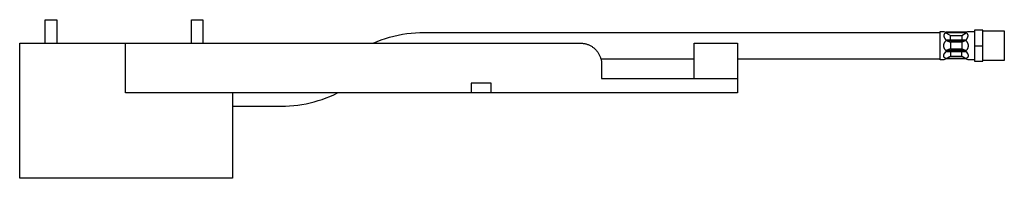
# Model space of a CAD drawing. Units: millimetres. Extents: x -921 to 441, y -933 to 300.
# Drawn here: x -921 to -228, y 188 to 300 of the extents above; entities that cross this region are included whole.
import ezdxf

# ---------------------------------------------------------------- set-up
doc = ezdxf.new("R2010")
doc.units = ezdxf.units.MM
doc.header["$MEASUREMENT"] = 0
doc.layers.add('Default', color=7, linetype='Continuous', true_color=0x000000)

msp = doc.modelspace()

# ---------------------------------------------------------------- linework, layer by layer
at = {"layer": 'Default', "color": 7, "true_color": 0xffffff}
for p, q in [((-903.27, 283.08), (-903.27, 299.58)), ((-903.27, 299.58), (-903.06, 299.58)), ((-903.06, 283.08), (-903.06, 299.58)), ((-903.06, 299.58), (-895.06, 299.58)), ((-895.06, 299.58), (-895.06, 283.08)), ((-800.26, 283.08), (-800.26, 299.58)), ((-800.26, 299.58), (-792.26, 299.58)), ((-792.26, 299.58), (-792.26, 283.08)), ((-273.23, 291.33), (-270.71, 291.34)), ((-273.23, 271.32), (-273.23, 291.33)), ((-273.23, 291.33), (-270.72, 291.33)), ((-270.72, 291.33), (-269.19, 290.71)), ((-270.71, 291.34), (-269.2, 290.73)), ((-255.17, 290.71), (-253.77, 291.33)), ((-255.15, 290.73), (-253.76, 291.34)), ((-253.77, 291.33), (-249.21, 291.33)), ((-253.76, 291.34), (-249.21, 291.34)), ((-249.21, 292.33), (-249.21, 281.33)), ((-243.21, 292.33), (-249.21, 292.33)), ((-243.21, 281.33), (-243.21, 292.33)), ((-243.21, 291.81), (-228.21, 291.81)), ((-228.21, 291.81), (-228.21, 270.86)), ((-672.35, 283.08), (-669.5, 284.27)), ((-669.5, 284.27), (-666.62, 285.37)), ((-666.62, 285.37), (-663.7, 286.36)), ((-663.7, 286.36), (-660.75, 287.25)), ((-660.75, 287.25), (-657.77, 288.04)), ((-657.77, 288.04), (-654.77, 288.72)), ((-654.77, 288.72), (-651.74, 289.31)), ((-651.74, 289.31), (-648.7, 289.78)), ((-648.7, 289.78), (-645.64, 290.15)), ((-645.64, 290.15), (-642.57, 290.42)), ((-642.57, 290.42), (-639.49, 290.58)), ((-639.49, 290.58), (-636.41, 290.63)), ((-636.41, 290.63), (-273.23, 290.63)), ((-270.82, 288.55), (-270.83, 288.51)), ((-270.83, 288.51), (-270.83, 288.47)), ((-270.83, 288.47), (-270.83, 288.43)), ((-270.83, 288.43), (-270.83, 288.39)), ((-270.83, 288.39), (-270.83, 288.35)), ((-270.83, 288.35), (-270.83, 288.31)), ((-270.83, 288.31), (-270.83, 288.26)), ((-270.83, 288.26), (-270.82, 288.22)), ((-270.81, 288.67), (-270.82, 288.63)), ((-270.82, 288.63), (-270.82, 288.59)), ((-270.82, 288.59), (-270.82, 288.55)), ((-270.82, 288.22), (-270.82, 288.18)), ((-270.82, 288.18), (-270.82, 288.14)), ((-270.82, 288.14), (-270.81, 288.09)), ((-270.8, 288.71), (-270.81, 288.67)), ((-270.81, 288.09), (-270.8, 288.05)), ((-270.79, 288.79), (-270.8, 288.75)), ((-270.8, 288.75), (-270.8, 288.71)), ((-270.8, 288.05), (-270.8, 288.01)), ((-270.8, 288.01), (-270.79, 287.96)), ((-270.78, 288.83), (-270.79, 288.79)), ((-270.79, 287.96), (-270.78, 287.92)), ((-270.77, 288.86), (-270.78, 288.83)), ((-270.78, 287.92), (-270.76, 287.83)), ((-270.76, 288.9), (-270.77, 288.86)), ((-270.75, 288.94), (-270.76, 288.9)), ((-270.76, 287.83), (-270.73, 287.73)), ((-270.74, 288.97), (-270.75, 288.94)), ((-270.73, 289.01), (-270.74, 288.97)), ((-270.71, 289.05), (-270.73, 289.01)), ((-270.73, 287.73), (-270.71, 287.64)), ((-270.7, 289.08), (-270.71, 289.05)), ((-270.71, 287.64), (-270.67, 287.55)), ((-270.68, 289.12), (-270.7, 289.08)), ((-270.67, 289.15), (-270.68, 289.12)), ((-270.65, 289.19), (-270.67, 289.15)), ((-270.67, 287.55), (-270.64, 287.45)), ((-270.64, 289.22), (-270.65, 289.19)), ((-270.62, 289.26), (-270.64, 289.22)), ((-270.64, 287.45), (-270.61, 287.39)), ((-270.6, 289.29), (-270.62, 289.26)), ((-270.61, 287.39), (-270.59, 287.32)), ((-270.58, 289.32), (-270.6, 289.29)), ((-270.59, 287.32), (-270.56, 287.26)), ((-270.56, 289.36), (-270.58, 289.32)), ((-270.54, 289.39), (-270.56, 289.36)), ((-270.56, 287.26), (-270.53, 287.2)), ((-270.52, 289.42), (-270.54, 289.39)), ((-270.53, 287.2), (-270.47, 287.07)), ((-270.5, 289.45), (-270.52, 289.42)), ((-270.47, 289.49), (-270.5, 289.45)), ((-270.45, 289.52), (-270.47, 289.49)), ((-270.47, 287.07), (-270.4, 286.94)), ((-270.43, 289.55), (-270.45, 289.52)), ((-270.4, 289.58), (-270.43, 289.55)), ((-270.38, 289.61), (-270.4, 289.58)), ((-270.4, 286.94), (-270.33, 286.81)), ((-270.35, 289.64), (-270.38, 289.61)), ((-270.32, 289.67), (-270.35, 289.64)), ((-270.33, 286.81), (-270.25, 286.69)), ((-270.3, 289.7), (-270.32, 289.67)), ((-270.24, 289.76), (-270.3, 289.7)), ((-270.25, 286.69), (-270.17, 286.56)), ((-270.18, 289.81), (-270.24, 289.76)), ((-270.12, 289.87), (-270.18, 289.81)), ((-270.17, 286.56), (-270.08, 286.44)), ((-270.03, 289.94), (-270.12, 289.87)), ((-270.08, 286.44), (-269.99, 286.31)), ((-269.94, 290.01), (-270.03, 289.94)), ((-269.99, 286.31), (-269.9, 286.19)), ((-269.99, 283.9), (-269.85, 284.1)), ((-269.85, 290.08), (-269.94, 290.01)), ((-269.9, 286.19), (-269.8, 286.06)), ((-269.76, 290.14), (-269.85, 290.08)), ((-269.85, 284.1), (-269.71, 284.3)), ((-269.8, 286.06), (-269.71, 285.94)), ((-269.67, 290.2), (-269.76, 290.14)), ((-269.71, 285.94), (-269.5, 285.7)), ((-269.71, 284.3), (-269.55, 284.49)), ((-269.57, 290.26), (-269.67, 290.2)), ((-269.47, 290.32), (-269.57, 290.26)), ((-269.55, 284.49), (-269.4, 284.68)), ((-269.5, 285.7), (-269.28, 285.46)), ((-269.37, 290.37), (-269.47, 290.32)), ((-269.4, 284.68), (-269.23, 284.86)), ((-255, 290.37), (-269.37, 290.37)), ((-269.37, 290.37), (-266.04, 288.58)), ((-269.28, 285.46), (-255.08, 285.46)), ((-255.12, 290.74), (-269.23, 290.74)), ((-255.12, 290.73), (-269.23, 290.73)), ((-269.23, 284.86), (-255.13, 284.86)), ((-269.23, 284.86), (-266.04, 283.71)), ((-269.19, 290.71), (-255.17, 290.71)), ((-266.04, 285.46), (-266.04, 288.58)), ((-266.04, 288.58), (-258.05, 288.58)), ((-258.05, 288.58), (-255, 290.37)), ((-258.05, 288.58), (-258.05, 285.46)), ((-255.13, 284.86), (-258.05, 283.71)), ((-255.13, 284.86), (-254.98, 284.68)), ((-255.08, 285.46), (-254.88, 285.71)), ((-254.9, 290.32), (-255, 290.37)), ((-254.98, 284.68), (-254.83, 284.49)), ((-254.81, 290.26), (-254.9, 290.32)), ((-254.88, 285.71), (-254.68, 285.96)), ((-254.83, 284.49), (-254.69, 284.3)), ((-254.73, 290.2), (-254.81, 290.26)), ((-254.64, 290.14), (-254.73, 290.2)), ((-254.69, 284.3), (-254.56, 284.1)), ((-254.68, 285.96), (-254.59, 286.08)), ((-254.55, 290.08), (-254.64, 290.14)), ((-254.59, 286.08), (-254.5, 286.21)), ((-254.56, 284.1), (-254.43, 283.9)), ((-254.47, 290.01), (-254.55, 290.08)), ((-254.5, 286.21), (-254.41, 286.33)), ((-254.39, 289.94), (-254.47, 290.01)), ((-254.41, 286.33), (-254.33, 286.46)), ((-254.31, 289.87), (-254.39, 289.94)), ((-254.33, 286.46), (-254.25, 286.59)), ((-254.26, 289.81), (-254.31, 289.87)), ((-254.2, 289.76), (-254.26, 289.81)), ((-254.25, 286.59), (-254.18, 286.71)), ((-254.15, 289.7), (-254.2, 289.76)), ((-254.18, 286.71), (-254.11, 286.84)), ((-254.1, 289.64), (-254.15, 289.7)), ((-254.11, 286.84), (-254.04, 286.97)), ((-254.08, 289.61), (-254.1, 289.64)), ((-254.05, 289.58), (-254.08, 289.61)), ((-254.03, 289.55), (-254.05, 289.58)), ((-254.04, 286.97), (-253.98, 287.1)), ((-254.01, 289.52), (-254.03, 289.55)), ((-253.99, 289.49), (-254.01, 289.52)), ((-253.97, 289.46), (-253.99, 289.49)), ((-253.98, 287.1), (-253.92, 287.23)), ((-253.95, 289.42), (-253.97, 289.46)), ((-253.93, 289.39), (-253.95, 289.42)), ((-253.91, 289.36), (-253.93, 289.39)), ((-253.92, 287.23), (-253.87, 287.36)), ((-253.89, 289.33), (-253.91, 289.36)), ((-253.87, 289.29), (-253.89, 289.33)), ((-253.86, 289.26), (-253.87, 289.29)), ((-253.87, 287.36), (-253.85, 287.42)), ((-253.84, 289.23), (-253.86, 289.26)), ((-253.85, 287.42), (-253.82, 287.49)), ((-253.82, 289.19), (-253.84, 289.23)), ((-253.81, 289.16), (-253.82, 289.19)), ((-253.82, 287.49), (-253.79, 287.58)), ((-253.8, 289.12), (-253.81, 289.16)), ((-253.78, 289.09), (-253.8, 289.12)), ((-253.79, 287.58), (-253.76, 287.67)), ((-253.77, 289.05), (-253.78, 289.09)), ((-253.76, 289.02), (-253.77, 289.05)), ((-253.75, 288.98), (-253.76, 289.02)), ((-253.76, 287.67), (-253.74, 287.76)), ((-253.74, 288.94), (-253.75, 288.98)), ((-253.73, 288.91), (-253.74, 288.94)), ((-253.74, 287.76), (-253.72, 287.85)), ((-253.72, 288.87), (-253.73, 288.91)), ((-253.71, 288.83), (-253.72, 288.87)), ((-253.72, 287.85), (-253.7, 287.94)), ((-253.7, 288.8), (-253.71, 288.83)), ((-253.69, 288.76), (-253.7, 288.8)), ((-253.7, 287.94), (-253.69, 288.03)), ((-253.69, 288.72), (-253.69, 288.76)), ((-253.68, 288.68), (-253.69, 288.72)), ((-253.69, 288.03), (-253.68, 288.11)), ((-253.68, 288.64), (-253.68, 288.68)), ((-253.67, 288.61), (-253.68, 288.64)), ((-253.68, 288.11), (-253.67, 288.2)), ((-253.67, 288.57), (-253.67, 288.61)), ((-253.66, 288.53), (-253.67, 288.57)), ((-253.67, 288.2), (-253.66, 288.24)), ((-253.66, 288.49), (-253.66, 288.53)), ((-253.66, 288.45), (-253.66, 288.49)), ((-253.66, 288.41), (-253.66, 288.45)), ((-253.66, 288.37), (-253.66, 288.41)), ((-253.66, 288.32), (-253.66, 288.37)), ((-253.66, 288.28), (-253.66, 288.32)), ((-253.66, 288.24), (-253.66, 288.28)), ((-921.09, 188.08), (-921.09, 283.08)), ((-921.09, 283.08), (-846.57, 283.08)), ((-846.57, 248.08), (-846.57, 283.08)), ((-846.57, 283.08), (-526.56, 283.08)), ((-526.56, 283.08), (-526.04, 283.07)), ((-526.04, 283.07), (-525.53, 283.05)), ((-525.53, 283.05), (-525.02, 283)), ((-525.02, 283), (-524.51, 282.94)), ((-524.51, 282.94), (-524.01, 282.86)), ((-524.01, 282.86), (-523.51, 282.77)), ((-523.51, 282.77), (-523.01, 282.66)), ((-523.01, 282.66), (-522.51, 282.53)), ((-522.51, 282.53), (-522.02, 282.38)), ((-522.02, 282.38), (-521.53, 282.22)), ((-521.53, 282.22), (-521.05, 282.04)), ((-521.05, 282.04), (-520.58, 281.84)), ((-520.58, 281.84), (-520.11, 281.63)), ((-520.11, 281.63), (-519.66, 281.4)), ((-519.66, 281.4), (-519.21, 281.16)), ((-519.21, 281.16), (-518.76, 280.9)), ((-518.76, 280.9), (-518.33, 280.63)), ((-518.33, 280.63), (-517.91, 280.34)), ((-517.91, 280.34), (-517.49, 280.03)), ((-517.49, 280.03), (-517.09, 279.72)), ((-517.09, 279.72), (-516.7, 279.39)), ((-516.7, 279.39), (-516.32, 279.05)), ((-516.32, 279.05), (-515.95, 278.69)), ((-515.95, 278.69), (-515.59, 278.32)), ((-515.59, 278.32), (-515.25, 277.94)), ((-515.25, 277.94), (-514.92, 277.55)), ((-514.92, 277.55), (-514.6, 277.15)), ((-446.42, 258.34), (-446.42, 283.08)), ((-446.42, 283.08), (-415.96, 283.08)), ((-415.96, 283.08), (-415.96, 248.08)), ((-270.82, 281.51), (-270.81, 281.63)), ((-270.82, 281.4), (-270.82, 281.51)), ((-270.82, 281.28), (-270.82, 281.4)), ((-270.82, 281.17), (-270.82, 281.28)), ((-270.81, 281.05), (-270.82, 281.17)), ((-270.81, 281.63), (-270.8, 281.74)), ((-270.8, 280.94), (-270.81, 281.05)), ((-270.8, 281.74), (-270.79, 281.86)), ((-270.79, 280.82), (-270.8, 280.94)), ((-270.79, 281.86), (-270.77, 281.97)), ((-270.77, 280.7), (-270.79, 280.82)), ((-270.77, 281.97), (-270.75, 282.08)), ((-270.75, 280.59), (-270.77, 280.7)), ((-270.75, 282.08), (-270.73, 282.19)), ((-270.73, 280.47), (-270.75, 280.59)), ((-270.73, 282.19), (-270.7, 282.3)), ((-270.7, 280.35), (-270.73, 280.47)), ((-270.7, 282.3), (-270.68, 282.41)), ((-270.67, 280.23), (-270.7, 280.35)), ((-270.68, 282.41), (-270.64, 282.52)), ((-270.64, 280.11), (-270.67, 280.23)), ((-270.64, 282.52), (-270.61, 282.63)), ((-270.61, 280.03), (-270.64, 280.11)), ((-270.61, 282.63), (-270.57, 282.74)), ((-270.59, 279.95), (-270.61, 280.03)), ((-270.53, 279.8), (-270.59, 279.95)), ((-270.57, 282.74), (-270.53, 282.85)), ((-270.53, 282.85), (-270.49, 282.96)), ((-270.47, 279.65), (-270.53, 279.8)), ((-270.49, 282.96), (-270.45, 283.06)), ((-270.4, 279.5), (-270.47, 279.65)), ((-270.45, 283.06), (-270.4, 283.17)), ((-270.4, 283.17), (-270.35, 283.27)), ((-270.33, 279.35), (-270.4, 279.5)), ((-270.35, 283.27), (-270.3, 283.38)), ((-270.26, 279.2), (-270.33, 279.35)), ((-270.3, 283.38), (-270.24, 283.48)), ((-270.18, 279.06), (-270.26, 279.2)), ((-270.24, 283.48), (-270.18, 283.59)), ((-270.18, 283.59), (-270.12, 283.69)), ((-270.1, 278.92), (-270.18, 279.06)), ((-270.14, 276.12), (-269.2, 277.27)), ((-270.12, 283.69), (-269.99, 283.9)), ((-270.01, 278.78), (-270.1, 278.92)), ((-269.92, 278.64), (-270.01, 278.78)), ((-269.83, 278.51), (-269.92, 278.64)), ((-269.73, 278.38), (-269.83, 278.51)), ((-269.63, 278.25), (-269.73, 278.38)), ((-269.53, 278.13), (-269.63, 278.25)), ((-269.42, 278), (-269.53, 278.13)), ((-269.31, 277.88), (-269.42, 278)), ((-266.04, 279.06), (-269.31, 277.88)), ((-255.05, 277.88), (-269.31, 277.88)), ((-269.2, 277.27), (-255.15, 277.27)), ((-258.05, 283.71), (-266.04, 283.71)), ((-266.04, 283.71), (-266.04, 279.06)), ((-266.04, 279.06), (-258.05, 279.06)), ((-266.04, 277.27), (-266.04, 273.96)), ((-258.05, 283.71), (-258.05, 279.06)), ((-258.05, 279.06), (-255.05, 277.88)), ((-258.05, 273.96), (-258.05, 277.27)), ((-255.15, 277.27), (-254.29, 276.12)), ((-254.94, 278), (-255.05, 277.88)), ((-254.82, 278.13), (-254.94, 278)), ((-254.72, 278.26), (-254.82, 278.13)), ((-254.62, 278.4), (-254.72, 278.26)), ((-254.52, 278.54), (-254.62, 278.4)), ((-254.43, 278.68), (-254.52, 278.54)), ((-254.43, 283.9), (-254.31, 283.69)), ((-254.34, 278.83), (-254.43, 278.68)), ((-254.26, 278.97), (-254.34, 278.83)), ((-254.31, 283.69), (-254.23, 283.54)), ((-254.18, 279.13), (-254.26, 278.97)), ((-254.23, 283.54), (-254.15, 283.39)), ((-254.11, 279.28), (-254.18, 279.13)), ((-254.15, 283.39), (-254.08, 283.23)), ((-254.04, 279.44), (-254.11, 279.28)), ((-254.08, 283.23), (-254.02, 283.08)), ((-253.98, 279.59), (-254.04, 279.44)), ((-254.02, 283.08), (-253.96, 282.92)), ((-253.92, 279.75), (-253.98, 279.59)), ((-253.96, 282.92), (-253.91, 282.76)), ((-253.87, 279.92), (-253.92, 279.75)), ((-253.91, 282.76), (-253.86, 282.6)), ((-253.83, 280.08), (-253.87, 279.92)), ((-253.86, 282.6), (-253.82, 282.43)), ((-253.79, 280.24), (-253.83, 280.08)), ((-253.82, 282.43), (-253.78, 282.27)), ((-253.76, 280.41), (-253.79, 280.24)), ((-253.78, 282.27), (-253.75, 282.1)), ((-253.73, 280.58), (-253.76, 280.41)), ((-253.75, 282.1), (-253.72, 281.93)), ((-253.71, 280.75), (-253.73, 280.58)), ((-253.72, 281.93), (-253.7, 281.76)), ((-253.69, 280.92), (-253.71, 280.75)), ((-253.7, 281.76), (-253.69, 281.59)), ((-253.69, 281.59), (-253.68, 281.42)), ((-253.68, 281.08), (-253.69, 280.92)), ((-253.68, 281.42), (-253.68, 281.25)), ((-253.68, 281.25), (-253.68, 281.08)), ((-249.21, 281.33), (-249.21, 270.33)), ((-249.21, 281.33), (-243.21, 281.33)), ((-243.21, 270.33), (-243.21, 281.33)), ((-514.6, 277.15), (-514.3, 276.73)), ((-514.3, 276.73), (-514.01, 276.31)), ((-514.01, 276.31), (-513.74, 275.88)), ((-513.74, 275.88), (-513.48, 275.43)), ((-513.48, 275.43), (-513.24, 274.98)), ((-513.24, 274.98), (-513.01, 274.53)), ((-513.01, 274.53), (-512.8, 274.06)), ((-512.8, 274.06), (-512.6, 273.59)), ((-512.6, 273.59), (-512.42, 273.11)), ((-512.42, 273.11), (-512.26, 272.62)), ((-512.26, 272.62), (-512.11, 272.13)), ((-512.11, 272.13), (-511.98, 271.63)), ((-512.09, 272.03), (-446.42, 272.03)), ((-511.98, 271.63), (-511.87, 271.13)), ((-511.87, 271.13), (-511.78, 270.63)), ((-511.78, 270.63), (-511.7, 270.13)), ((-415.96, 272.03), (-273.23, 272.03)), ((-270.74, 271.32), (-273.23, 271.32)), ((-270.83, 274.33), (-270.82, 274.38)), ((-270.83, 274.29), (-270.83, 274.33)), ((-270.83, 274.25), (-270.83, 274.29)), ((-270.83, 274.21), (-270.83, 274.25)), ((-270.82, 274.17), (-270.83, 274.21)), ((-270.82, 274.46), (-270.81, 274.5)), ((-270.82, 274.42), (-270.82, 274.46)), ((-270.82, 274.38), (-270.82, 274.42)), ((-270.82, 274.13), (-270.82, 274.17)), ((-270.82, 274.08), (-270.82, 274.13)), ((-270.81, 274.04), (-270.82, 274.08)), ((-270.81, 274.55), (-270.8, 274.59)), ((-270.81, 274.5), (-270.81, 274.55)), ((-270.81, 274), (-270.81, 274.04)), ((-270.8, 273.96), (-270.81, 274)), ((-270.8, 274.63), (-270.79, 274.67)), ((-270.8, 274.59), (-270.8, 274.63)), ((-270.8, 273.92), (-270.8, 273.96)), ((-270.79, 273.88), (-270.8, 273.92)), ((-270.79, 274.67), (-270.77, 274.76)), ((-270.78, 273.84), (-270.79, 273.88)), ((-270.77, 273.8), (-270.78, 273.84)), ((-270.77, 274.76), (-270.75, 274.85)), ((-270.76, 273.76), (-270.77, 273.8)), ((-270.75, 273.72), (-270.76, 273.76)), ((-270.75, 274.85), (-270.73, 274.94)), ((-270.74, 273.68), (-270.75, 273.72)), ((-270.72, 273.64), (-270.74, 273.68)), ((-269.14, 271.97), (-270.74, 271.32)), ((-270.73, 274.94), (-270.7, 275.03)), ((-270.71, 273.61), (-270.72, 273.64)), ((-270.69, 273.57), (-270.71, 273.61)), ((-270.7, 275.03), (-270.67, 275.11)), ((-270.68, 273.53), (-270.69, 273.57)), ((-270.66, 273.49), (-270.68, 273.53)), ((-270.67, 275.11), (-270.64, 275.2)), ((-270.64, 273.45), (-270.66, 273.49)), ((-270.64, 275.2), (-270.6, 275.29)), ((-270.62, 273.42), (-270.64, 273.45)), ((-270.6, 273.38), (-270.62, 273.42)), ((-270.6, 275.29), (-270.56, 275.39)), ((-270.58, 273.33), (-270.6, 273.38)), ((-270.55, 273.28), (-270.58, 273.33)), ((-270.56, 275.39), (-270.52, 275.48)), ((-270.52, 273.24), (-270.55, 273.28)), ((-270.52, 275.48), (-270.47, 275.57)), ((-270.49, 273.19), (-270.52, 273.24)), ((-270.46, 273.15), (-270.49, 273.19)), ((-270.47, 275.57), (-270.42, 275.66)), ((-270.42, 273.1), (-270.46, 273.15)), ((-270.42, 275.66), (-270.37, 275.75)), ((-270.39, 273.06), (-270.42, 273.1)), ((-270.35, 273.02), (-270.39, 273.06)), ((-270.37, 275.75), (-270.32, 275.84)), ((-270.32, 272.98), (-270.35, 273.02)), ((-270.32, 275.84), (-270.26, 275.94)), ((-270.28, 272.94), (-270.32, 272.98)), ((-270.24, 272.9), (-270.28, 272.94)), ((-270.26, 275.94), (-270.2, 276.03)), ((-270.2, 272.86), (-270.24, 272.9)), ((-270.2, 276.03), (-270.14, 276.12)), ((-270.16, 272.82), (-270.2, 272.86)), ((-270.12, 272.78), (-270.16, 272.82)), ((-270.08, 272.74), (-270.12, 272.78)), ((-270.03, 272.71), (-270.08, 272.74)), ((-269.99, 272.67), (-270.03, 272.71)), ((-269.94, 272.64), (-269.99, 272.67)), ((-269.9, 272.6), (-269.94, 272.64)), ((-269.85, 272.57), (-269.9, 272.6)), ((-269.75, 272.5), (-269.85, 272.57)), ((-269.65, 272.44), (-269.75, 272.5)), ((-269.55, 272.38), (-269.65, 272.44)), ((-269.45, 272.32), (-269.55, 272.38)), ((-269.34, 272.27), (-269.45, 272.32)), ((-269.23, 272.21), (-269.34, 272.27)), ((-269.23, 272.21), (-266.04, 273.96)), ((-255.13, 272.21), (-269.23, 272.21)), ((-255.19, 271.96), (-269.16, 271.96)), ((-255.21, 271.97), (-269.14, 271.97)), ((-266.04, 273.96), (-258.05, 273.96)), ((-258.05, 273.96), (-255.13, 272.21)), ((-254.38, 271.6), (-255.21, 271.97)), ((-255.02, 272.27), (-255.13, 272.21)), ((-254.92, 272.32), (-255.02, 272.27)), ((-254.83, 272.38), (-254.92, 272.32)), ((-254.73, 272.45), (-254.83, 272.38)), ((-254.64, 272.51), (-254.73, 272.45)), ((-254.59, 272.54), (-254.64, 272.51)), ((-254.55, 272.58), (-254.59, 272.54)), ((-254.5, 272.61), (-254.55, 272.58)), ((-254.46, 272.65), (-254.5, 272.61)), ((-254.42, 272.68), (-254.46, 272.65)), ((-254.38, 272.72), (-254.42, 272.68)), ((-254.34, 272.76), (-254.38, 272.72)), ((-253.74, 271.32), (-254.38, 271.6)), ((-254.3, 272.8), (-254.34, 272.76)), ((-254.26, 272.84), (-254.3, 272.8)), ((-254.29, 276.12), (-254.23, 276.03)), ((-254.22, 272.88), (-254.26, 272.84)), ((-254.23, 276.03), (-254.18, 275.94)), ((-254.18, 272.92), (-254.22, 272.88)), ((-254.18, 275.94), (-254.13, 275.85)), ((-254.15, 272.96), (-254.18, 272.92)), ((-254.11, 273), (-254.15, 272.96)), ((-254.13, 275.85), (-254.08, 275.75)), ((-254.08, 273.04), (-254.11, 273)), ((-254.08, 275.75), (-254.03, 275.66)), ((-254.05, 273.08), (-254.08, 273.04)), ((-254.02, 273.13), (-254.05, 273.08)), ((-254.03, 275.66), (-253.99, 275.57)), ((-253.99, 273.17), (-254.02, 273.13)), ((-253.99, 275.57), (-253.95, 275.48)), ((-253.96, 273.22), (-253.99, 273.17)), ((-253.93, 273.26), (-253.96, 273.22)), ((-253.95, 275.48), (-253.91, 275.39)), ((-253.9, 273.31), (-253.93, 273.26)), ((-253.91, 275.39), (-253.87, 275.3)), ((-253.88, 273.36), (-253.9, 273.31)), ((-253.85, 273.41), (-253.88, 273.36)), ((-253.87, 275.3), (-253.84, 275.21)), ((-253.84, 273.44), (-253.85, 273.41)), ((-253.84, 275.21), (-253.81, 275.12)), ((-253.82, 273.48), (-253.84, 273.44)), ((-253.8, 273.52), (-253.82, 273.48)), ((-253.81, 275.12), (-253.78, 275.03)), ((-253.79, 273.56), (-253.8, 273.52)), ((-253.78, 273.59), (-253.79, 273.56)), ((-253.78, 275.03), (-253.76, 274.95)), ((-253.76, 273.63), (-253.78, 273.59)), ((-253.76, 274.95), (-253.74, 274.86)), ((-253.75, 273.67), (-253.76, 273.63)), ((-253.74, 273.71), (-253.75, 273.67)), ((-253.74, 274.86), (-253.72, 274.77)), ((-253.73, 273.75), (-253.74, 273.71)), ((-249.21, 271.32), (-253.74, 271.32)), ((-253.72, 273.79), (-253.73, 273.75)), ((-253.72, 274.77), (-253.7, 274.69)), ((-253.71, 273.83), (-253.72, 273.79)), ((-253.7, 273.86), (-253.71, 273.83)), ((-253.7, 274.69), (-253.69, 274.6)), ((-253.69, 273.9), (-253.7, 273.86)), ((-253.69, 274.6), (-253.68, 274.52)), ((-253.68, 273.98), (-253.69, 273.94)), ((-253.69, 273.94), (-253.69, 273.9)), ((-253.68, 274.52), (-253.67, 274.43)), ((-253.67, 274.06), (-253.68, 274.02)), ((-253.68, 274.02), (-253.68, 273.98)), ((-253.67, 274.43), (-253.67, 274.39)), ((-253.67, 274.39), (-253.66, 274.35)), ((-253.66, 274.19), (-253.67, 274.14)), ((-253.67, 274.14), (-253.67, 274.1)), ((-253.67, 274.1), (-253.67, 274.06)), ((-253.66, 274.35), (-253.66, 274.31)), ((-253.66, 274.31), (-253.66, 274.27)), ((-253.66, 274.27), (-253.66, 274.23)), ((-253.66, 274.23), (-253.66, 274.19)), ((-249.21, 270.33), (-243.21, 270.33)), ((-228.21, 270.86), (-243.21, 270.85)), ((-511.7, 270.13), (-511.64, 269.62)), ((-511.64, 269.62), (-511.59, 269.11)), ((-511.59, 269.11), (-511.57, 268.59)), ((-511.57, 268.59), (-511.56, 268.08)), ((-511.56, 268.08), (-511.56, 258.34)), ((-511.56, 258.34), (-415.96, 258.34)), ((-589.26, 254.9), (-603.48, 254.9)), ((-603.48, 254.9), (-603.48, 248.08)), ((-589.26, 248.08), (-589.26, 254.9)), ((-603.48, 248.08), (-846.57, 248.08)), ((-771.26, 248.08), (-771.26, 188.08)), ((-713.86, 241.86), (-711.04, 242.67)), ((-711.04, 242.67), (-708.25, 243.57)), ((-708.25, 243.57), (-705.48, 244.56)), ((-705.48, 244.56), (-702.75, 245.65)), ((-702.75, 245.65), (-700.06, 246.82)), ((-700.06, 246.82), (-697.41, 248.08)), ((-589.26, 248.08), (-603.48, 248.08)), ((-415.96, 248.08), (-589.26, 248.08)), ((-771.26, 238.78), (-737.09, 238.78)), ((-737.09, 238.78), (-734.15, 238.83)), ((-734.15, 238.83), (-731.22, 238.98)), ((-731.22, 238.98), (-728.29, 239.22)), ((-728.29, 239.22), (-725.38, 239.55)), ((-725.38, 239.55), (-722.47, 239.99)), ((-722.47, 239.99), (-719.58, 240.52)), ((-719.58, 240.52), (-716.71, 241.14)), ((-716.71, 241.14), (-713.86, 241.86)), ((-771.26, 188.08), (-921.09, 188.08))]:
    msp.add_line(p, q, dxfattribs=at)

doc.saveas('drawing.dxf')
